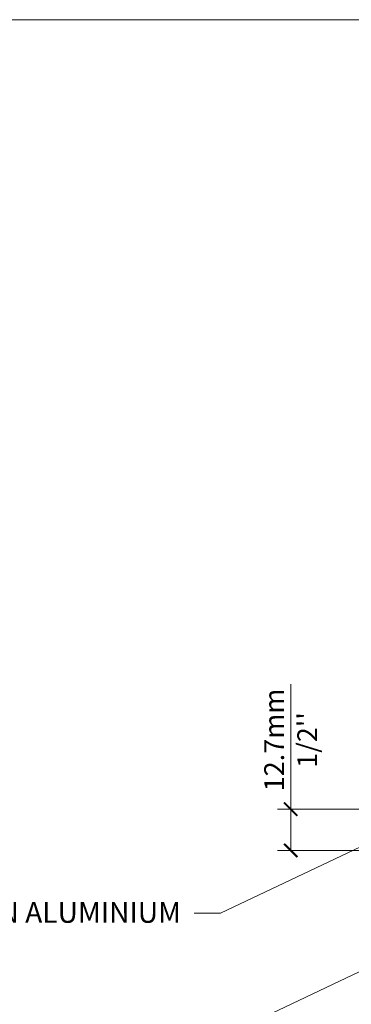
# Model space of a CAD drawing. Extents: x -25 to 97, y -78 to -67.
# Drawn here: x 39 to 40, y -70 to -67 of the extents above; entities that cross this region are included whole.
import ezdxf
from ezdxf import colors
from ezdxf.entities.mleader import LeaderData, LeaderLine
from ezdxf.math import Vec2, Vec3

# ---------------------------------------------------------------- set-up
doc = ezdxf.new("R2010")
doc.units = 0
doc.header["$LTSCALE"] = 0.375
doc.header["$MEASUREMENT"] = 0
doc.layers.get('0').update_dxf_attribs({"linetype": 'CONTINUOUS', "lineweight": 0})
doc.layers.get('DEFPOINTS').update_dxf_attribs({"linetype": 'CONTINUOUS', "lineweight": 5})
doc.layers.add('Catalogue Texte Francais', color=7, linetype='CONTINUOUS', lineweight=0)
doc.styles.get("Standard").update_dxf_attribs({"font": 'arial.ttf', "height": 0.08})
doc.styles.add('T_ISO_0.5', font='arial.ttf', dxfattribs={"height": 0.06})
doc.dimstyles.new('catalogue ISO-0.25', dxfattribs={"dimscale": 0.5, "dimtxt": 0.06, "dimasz": 0.08, "dimexe": 0.08, "dimexo": 0.08, "dimgap": 0.05, "dimtad": 1, "dimdec": 1, "dimlfac": 101.6, "dimzin": 9, "dimdsep": 46, "dimtxsty": 'T_ISO_0.5', "dimblk": 'ARCHTICK', "dimcen": 0.5, "dimdle": 0.08, "dimclrd": 30, "dimclre": 165, "dimclrt": 7, "dimadec": 0, "dimazin": 0, "dimtfac": 1, "dimtdec": 1, "dimtmove": 0, "dimatfit": 3, "dimfxl": 0.15, "dimfrac": 2, "dimlwd": 9, "dimlwe": 9, "dimarcsym": 0})

# ---------------------------------------------------------------- blocks, each defined once
blk = doc.blocks.new('_ArchTick')
at = {"color": 0, "const_width": 0.15}
blk.add_lwpolyline([(-0.5, -0.5), (0.5, 0.5)], dxfattribs=at)
blk = doc.blocks.new('*D308')
at = {"color": 30, "lineweight": 9, "transparency": 16777216}
for p, q in [((39.3988839643161, -69.81824281372684), (39.3988839643161, -69.43998906202151)), ((39.3988839643161, -69.94324281372684), (39.3988839643161, -69.77824281372683))]:
    blk.add_line(p, q, dxfattribs=at)
at = {"color": 165, "lineweight": 9, "transparency": 16777216}
for p, q in [((39.66982566092549, -69.81824281372684), (39.3588839643161, -69.81824281372684)), ((39.89769230835697, -69.94324281372684), (39.3588839643161, -69.94324281372684))]:
    blk.add_line(p, q, dxfattribs=at)
at = {"layer": 'DEFPOINTS', "color": 0, "lineweight": 0, "transparency": 16777216}
for p in [(39.70982566092549, -69.81824281372684), (39.3988839643161, -69.94324281372684), (39.93769230835697, -69.94324281372684)]:
    blk.add_point(p, dxfattribs=at)
at = {"color": 30, "lineweight": 9, "transparency": 16777216, "xscale": 0.04, "yscale": 0.04, "zscale": 0.04}
for p, rotation in [((39.3988839643161, -69.81824281372684), 90), ((39.3988839643161, -69.94324281372684), 270)]:
    blk.add_blockref('_ArchTick', p, dxfattribs=dict(at, rotation=rotation))
at = {"color": 7, "lineweight": 0, "transparency": 16777216, "insert": (39.39888396431607, -69.60911593787418), "char_height": 0.06, "attachment_point": 5, "rotation": 90, "style": 'T_ISO_0.5'}
blk.add_mtext("12.7mm\\P\\f\\X [;\\fArial;1/2''\\f]", dxfattribs=at)

msp = doc.modelspace()

# ---------------------------------------------------------------- linework, layer by layer
at = {"layer": 'DEFPOINTS', "color": 3, "ltscale": 0.15}
msp.add_lwpolyline([(37.04670214191691, -78.42736190117878), (45.54481826151513, -78.42736190117878), (45.54481826151513, -67.42979986405155), (37.04670214191691, -67.42979986405155)], close=True, dxfattribs=at)

# ---------------------------------------------------------------- dimensions: what is measured, and where the dimension line sits
at = {"lineweight": 0}
dim = msp.add_linear_dim(base=(39.3988839643161, -69.94324281372684), p1=(39.70982566092547, -69.81824281372681), p2=(39.93769230835696, -69.94324281372681), angle=90, dimstyle='catalogue ISO-0.25', override={"dimpost": 'mm\\X\\f\\X'}, dxfattribs=at)
dim.commit()
dim.dimension.update_dxf_attribs({"geometry": '*D308', "text_midpoint": (39.39888396431607, -69.60911593787418), "dimtype": 160})

# ---------------------------------------------------------------- leaders
at = {"layer": 'Catalogue Texte Francais', "ltscale": 0.15}
ml = msp.add_multileader_mtext('Standard', dxfattribs=at)
ml.set_content('SOLIN EN ALUMINIUM', color=256)
ml.set_leader_properties(color=30, linetype='ByLayer', lineweight=-1)
ml.build(insert=Vec2(0, 0))
ml.multileader.update_dxf_attribs({"text_right_attachment_type": 3, "dogleg_length": 0.4000000000000001, "arrow_head_size": 0.08000000000000002, "scale": 0.8})
ctx = ml.context
ctx.base_point, ctx.scale, ctx.char_height, ctx.arrow_head_size, ctx.landing_gap_size, ctx.plane_origin = Vec3(38.11583258816769, -70.13146684355979), 0.8, 0.0625, 0.08000000000000002, 0.04000000000000001, Vec3(39.82327101465526, -69.81824281372681)
ctx.right_attachment, ctx.text_align_type = 3, 2
notes = []
notes.append((ctx, [(0, (1, 1, 0), (39.18707065092349, -70.13257530194997), (-1, 0), 0.08000000000000002, [(0, [(39.85131508004031, -69.81824281372681)], 0, [])])]))
ctx.mtext.insert, ctx.mtext.alignment, ctx.mtext.flow_direction = Vec3(39.06707065092348, -70.0996839308722), 3, 5
ml = msp.add_multileader_mtext('Standard', dxfattribs=at)
ml.set_content('MEMBRANE', color=256)
ml.set_leader_properties(color=30, linetype='ByLayer', lineweight=-1)
ml.build(insert=Vec2(0, 0))
ml.multileader.update_dxf_attribs({"text_right_attachment_type": 3, "dogleg_length": 0.4000000000000001, "arrow_head_size": 0.08000000000000002, "scale": 0.8})
ctx = ml.context
ctx.base_point, ctx.scale, ctx.char_height, ctx.arrow_head_size, ctx.landing_gap_size, ctx.plane_origin = Vec3(38.53372140126455, -70.50882257322719), 0.8, 0.0625, 0.08000000000000002, 0.04000000000000001, Vec3(40.4359480726169, -69.91783116970339)
ctx.right_attachment, ctx.text_align_type = 3, 2
notes.append((ctx, [(0, (1, 1, 0), (39.18707065092349, -70.50882257322719), (-1, 0), 0.08000000000000002, [(0, [(40.4359480726169, -69.91783116970339)], 0, [])])]))
ctx.mtext.insert, ctx.mtext.alignment, ctx.mtext.flow_direction = Vec3(39.06707065092348, -70.47757257322719), 3, 5
for ctx, leaders in notes:
    for number, flags, end, landing, length, lines in leaders:
        leader = LeaderData()
        leader.index, (leader.has_last_leader_line, leader.has_dogleg_vector, leader.attachment_direction) = number, flags
        leader.last_leader_point, leader.dogleg_vector, leader.dogleg_length = Vec3(end), Vec3(landing), length
        for number, points, colour, breaks in lines:
            line = LeaderLine()
            line.index, line.vertices, line.color, line.breaks = number, Vec3.list(points), colors.encode_raw_color(colour), breaks
            leader.lines.append(line)
        ctx.leaders.append(leader)

doc.saveas('drawing.dxf')
